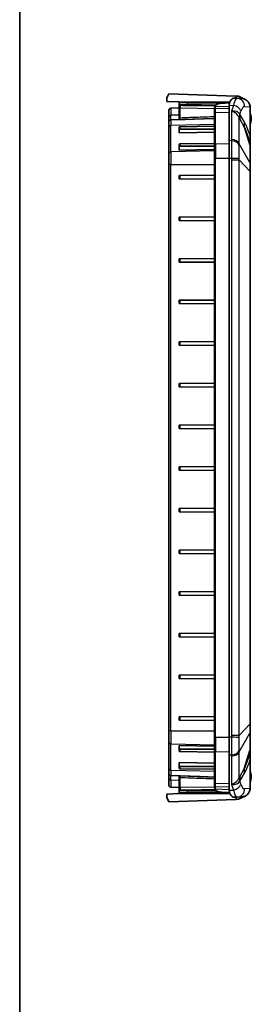
# Model space of a CAD drawing. Units: millimetres. Extents: x 0 to 3158, y 0 to 562.
# Drawn here: x 2376 to 2432, y 189 to 426 of the extents above; entities that cross this region are included whole.
import ezdxf

# ---------------------------------------------------------------- set-up
doc = ezdxf.new("R2010")
doc.units = ezdxf.units.MM
for name, color, linetype, lineweight in [('Border (ISO)', 7, 'Continuous', 35), ('Visible (ISO)', 7, 'Continuous', 35), ('Visible Narrow (ISO)', 7, 'Continuous', 25)]:
    doc.layers.add(name, color=color, linetype=linetype, lineweight=lineweight)

# ---------------------------------------------------------------- blocks, each defined once
blk = doc.blocks.new('図面枠 tk図枠')
at = {"layer": 'Border (ISO)'}
blk.add_line((14.5, 289), (14.5, 8), dxfattribs=at)

msp = doc.modelspace()

# ---------------------------------------------------------------- linework, layer by layer
at = {"layer": 'Visible (ISO)'}
for p, q in [((2411.287, 406.7264), (2411.787, 407.7264)), ((2411.287, 405.8812), (2411.287, 406.7264)), ((2411.787, 407.7264), (2427.891, 407.1641)), ((2427.4506, 406.6683), (2428.1797, 406.6318)), ((2427.9945, 407.1605), (2427.891, 407.1641)), ((2427.9945, 406.6411), (2427.9945, 407.1605)), ((2427.9945, 407.1605), (2428.537, 407.1415)), ((2430.1396, 406.3578), (2428.537, 407.1415)), ((2414.287, 405.7764), (2411.287, 405.8812)), ((2414.287, 404.3137), (2412.2696, 404.2433)), ((2414.287, 405.7764), (2414.287, 405.5264)), ((2414.287, 405.5264), (2414.287, 405.1666)), ((2414.287, 405.1666), (2414.287, 404.2978)), ((2414.487, 405.7264), (2416.287, 405.7264)), ((2416.2836, 404.9253), (2422.9088, 404.8097)), ((2426.4213, 405.7264), (2416.287, 405.7264)), ((2426.287, 396.4838), (2426.287, 404.7565)), ((2429.2896, 406.5763), (2428.1797, 406.6318)), ((2431.287, 397.8003), (2431.287, 404.5693)), ((2411.787, 402.1988), (2411.787, 403.7436)), ((2411.787, 402.1988), (2411.787, 400.9436)), ((2414.287, 404.2978), (2414.287, 401.849)), ((2422.787, 404.2951), (2422.787, 404.0362)), ((2422.787, 404.0362), (2422.787, 403.1193)), ((2422.787, 403.1193), (2422.787, 395.5537)), ((2411.787, 399.7963), (2411.787, 400.9436)), ((2411.787, 399.7963), (2411.787, 393.4784)), ((2412.2696, 401.4433), (2422.787, 401.8106)), ((2414.287, 401.849), (2414.287, 401.596)), ((2414.287, 399.662), (2414.287, 399.0963)), ((2414.4853, 399.8046), (2422.787, 399.9071)), ((2414.287, 398.3083), (2414.287, 399.0963)), ((2422.787, 398.4657), (2414.287, 398.3083)), ((2414.4853, 399.2365), (2422.787, 399.2365)), ((2431.287, 397.6407), (2431.287, 397.8003)), ((2431.287, 397.088), (2431.287, 397.6407)), ((2414.287, 395.5608), (2414.287, 394.9951)), ((2414.287, 394.207), (2414.287, 394.9951)), ((2414.4853, 395.7034), (2422.787, 395.8059)), ((2414.4853, 395.1353), (2422.787, 395.1353)), ((2422.787, 392.2412), (2422.787, 395.5537)), ((2426.287, 396.4838), (2426.287, 392.2412)), ((2431.287, 395.9916), (2431.287, 397.088)), ((2431.287, 395.9462), (2431.287, 395.9916)), ((2431.287, 395.2125), (2431.287, 395.9462)), ((2431.287, 391.1507), (2431.287, 395.2125)), ((2411.787, 390.7086), (2411.787, 393.4784)), ((2422.787, 394.3645), (2414.287, 394.207)), ((2411.787, 390.7086), (2411.787, 254.7443)), ((2422.787, 392.2412), (2422.787, 253.2117)), ((2426.287, 253.2117), (2426.287, 392.2412)), ((2431.287, 389.1133), (2431.287, 391.1507)), ((2414.287, 388.1264), (2414.4853, 388.1282)), ((2414.287, 388.1264), (2414.287, 387.3264)), ((2414.4853, 388.1282), (2422.787, 388.2006)), ((2431.287, 256.3396), (2431.287, 389.1133)), ((2414.4853, 387.3247), (2414.287, 387.3264)), ((2414.4853, 387.3247), (2422.787, 387.2523)), ((2414.287, 378.1264), (2414.4853, 378.1282)), ((2414.287, 378.1264), (2414.287, 377.3264)), ((2414.4853, 377.3247), (2414.287, 377.3264)), ((2414.4853, 378.1282), (2422.787, 378.2006)), ((2414.4853, 377.3247), (2422.787, 377.2523)), ((2414.287, 368.1264), (2414.4853, 368.1282)), ((2414.287, 368.1264), (2414.287, 367.3264)), ((2414.4853, 367.3247), (2414.287, 367.3264)), ((2414.4853, 368.1282), (2422.787, 368.2006)), ((2414.4853, 367.3247), (2422.787, 367.2523)), ((2414.287, 358.1264), (2414.4853, 358.1282)), ((2414.287, 358.1264), (2414.287, 357.3264)), ((2414.4853, 357.3247), (2414.287, 357.3264)), ((2414.4853, 358.1282), (2422.787, 358.2006)), ((2414.4853, 357.3247), (2422.787, 357.2523)), ((2414.287, 348.1264), (2414.4853, 348.1282)), ((2414.287, 348.1264), (2414.287, 347.3264)), ((2414.4853, 348.1282), (2422.787, 348.2006)), ((2414.4853, 347.3247), (2414.287, 347.3264)), ((2414.4853, 347.3247), (2422.787, 347.2523)), ((2414.287, 338.1264), (2414.4853, 338.1282)), ((2414.287, 338.1264), (2414.287, 337.3264)), ((2414.4853, 338.1282), (2422.787, 338.2006)), ((2414.4853, 337.3247), (2414.287, 337.3264)), ((2414.4853, 337.3247), (2422.787, 337.2523)), ((2414.287, 328.1264), (2414.4853, 328.1282)), ((2414.287, 328.1264), (2414.287, 327.3264)), ((2414.4853, 327.3247), (2414.287, 327.3264)), ((2414.4853, 328.1282), (2422.787, 328.2006)), ((2414.4853, 327.3247), (2422.787, 327.2523)), ((2414.287, 318.1264), (2414.4853, 318.1282)), ((2414.287, 318.1264), (2414.287, 317.3264)), ((2414.4853, 317.3247), (2414.287, 317.3264)), ((2414.4853, 318.1282), (2422.787, 318.2006)), ((2414.4853, 317.3247), (2422.787, 317.2523)), ((2414.287, 308.1264), (2414.4853, 308.1282)), ((2414.287, 308.1264), (2414.287, 307.3264)), ((2414.4853, 308.1282), (2422.787, 308.2006)), ((2414.4853, 307.3247), (2414.287, 307.3264)), ((2414.4853, 307.3247), (2422.787, 307.2523)), ((2414.287, 298.1264), (2414.4853, 298.1282)), ((2414.287, 298.1264), (2414.287, 297.3264)), ((2414.4853, 298.1282), (2422.787, 298.2006)), ((2414.4853, 297.3247), (2414.287, 297.3264)), ((2414.4853, 297.3247), (2422.787, 297.2523)), ((2414.287, 288.1264), (2414.4853, 288.1282)), ((2414.287, 288.1264), (2414.287, 287.3264)), ((2414.4853, 287.3247), (2414.287, 287.3264)), ((2414.4853, 288.1282), (2422.787, 288.2006)), ((2414.4853, 287.3247), (2422.787, 287.2523)), ((2414.287, 278.1264), (2414.4853, 278.1282)), ((2414.287, 278.1264), (2414.287, 277.3264)), ((2414.4853, 277.3247), (2414.287, 277.3264)), ((2414.4853, 278.1282), (2422.787, 278.2006)), ((2414.4853, 277.3247), (2422.787, 277.2523)), ((2414.287, 268.1264), (2414.4853, 268.1282)), ((2414.287, 268.1264), (2414.287, 267.3264)), ((2414.4853, 267.3247), (2414.287, 267.3264)), ((2414.4853, 268.1282), (2422.787, 268.2006)), ((2414.4853, 267.3247), (2422.787, 267.2523)), ((2414.287, 258.1264), (2414.4853, 258.1282)), ((2414.287, 258.1264), (2414.287, 257.3264)), ((2414.4853, 258.1282), (2422.787, 258.2006)), ((2414.4853, 257.3247), (2414.287, 257.3264)), ((2414.4853, 257.3247), (2422.787, 257.2523)), ((2431.287, 254.3022), (2431.287, 256.3396)), ((2411.787, 251.9745), (2411.787, 254.7443)), ((2422.787, 249.8992), (2422.787, 253.2117)), ((2426.287, 253.2117), (2426.287, 248.9691)), ((2431.287, 250.2404), (2431.287, 254.3022)), ((2411.787, 251.9745), (2411.787, 245.6566)), ((2414.287, 251.2458), (2422.787, 251.0884)), ((2414.287, 251.2458), (2414.287, 250.4578)), ((2414.287, 250.4578), (2414.287, 249.8921)), ((2414.4853, 250.3176), (2422.787, 250.3176)), ((2414.4853, 249.7495), (2422.787, 249.647)), ((2422.787, 249.8992), (2422.787, 242.3336)), ((2426.287, 240.6964), (2426.287, 248.9691)), ((2431.287, 249.5067), (2431.287, 250.2404)), ((2431.287, 249.4612), (2431.287, 249.5067)), ((2431.287, 248.3649), (2431.287, 249.4612)), ((2431.287, 247.8122), (2431.287, 248.3649)), ((2414.287, 247.1446), (2414.287, 246.3566)), ((2414.287, 247.1446), (2422.787, 246.9872)), ((2414.287, 246.3566), (2414.287, 245.7909)), ((2414.4853, 246.2164), (2422.787, 246.2164)), ((2431.287, 247.6526), (2431.287, 247.8122)), ((2431.287, 240.8836), (2431.287, 247.6526)), ((2411.787, 244.5093), (2411.787, 245.6566)), ((2411.787, 244.5093), (2411.787, 243.2541)), ((2412.2696, 244.0096), (2422.787, 243.6423)), ((2414.287, 243.8568), (2414.287, 243.6039)), ((2414.287, 243.6039), (2414.287, 241.1551)), ((2414.4853, 245.6483), (2422.787, 245.5458)), ((2411.787, 241.7093), (2411.787, 243.2541)), ((2414.287, 241.1391), (2412.2696, 241.2096)), ((2422.787, 242.3336), (2422.787, 241.4167)), ((2422.787, 241.4167), (2422.787, 241.1577)), ((2411.287, 239.5717), (2414.287, 239.6764)), ((2411.287, 238.7264), (2411.287, 239.5717)), ((2414.287, 241.1551), (2414.287, 240.2863)), ((2414.287, 240.2863), (2414.287, 239.9264)), ((2414.287, 239.9264), (2414.287, 239.6764)), ((2416.287, 239.7264), (2414.487, 239.7264)), ((2416.2836, 240.5276), (2422.9088, 240.6432)), ((2416.287, 239.7264), (2426.4213, 239.7264)), ((2428.1797, 238.8211), (2427.4506, 238.7846)), ((2427.9945, 238.8118), (2427.9945, 238.2924)), ((2428.1797, 238.8211), (2429.2896, 238.8766)), ((2428.537, 238.3114), (2430.1396, 239.0951)), ((2411.787, 237.7264), (2411.287, 238.7264)), ((2427.891, 238.2888), (2411.787, 237.7264)), ((2427.891, 238.2888), (2427.9945, 238.2924)), ((2427.9945, 238.2924), (2428.537, 238.3114))]:
    msp.add_line(p, q, dxfattribs=at)
for centre, radius, start, end in [((2414.487, 405.5264), 0.2, 90, 180), ((2412.287, 403.7436), 0.5, 92, 180), ((2427.687, 401.7264), 3.9, 337.380135, 22.619865), ((2412.287, 400.9436), 0.5, 92, 180), ((2412.287, 244.5093), 0.5, 180, 268), ((2427.687, 243.7264), 3.9, 337.380135, 22.619865), ((2412.287, 241.7093), 0.5, 180, 268), ((2414.487, 239.9264), 0.2, 180, 270)]:
    msp.add_arc(centre, radius, start, end, dxfattribs=at)
for centre, major_axis, ratio, start_param, end_param in [((2427.4209, 400.7264), (0, 5.9426), 0.31582885, 6.26739518, 6.78440397), ((2685.9842, -6040.4614), (33.8552, 6451.1501), 0.99984764, 0.04550863, 0.04575997), ((2431.287, 404.4029), (3.5975, -3.7269), 0.93174514, 3.8667588, 3.90932051), ((2429.1897, 404.5788), (2.095, -0.1047), 0.95347459, 1.14838886, 1.57079633), ((2429.1897, 404.5788), (2.095, -0.1047), 0.95347459, 0.12314307, 1.14838886), ((2414.487, 399.6632), (-0.2, -0.0025), 0.70705294, 4.71239031, 6.27445999), ((2414.487, 399.0951), (-0.2, 0.0025), 0.70705294, 4.72984094, 6.29191062), ((2414.487, 395.562), (-0.2, -0.0025), 0.70705294, 4.71239031, 6.27445999), ((2414.487, 394.9938), (-0.2, 0.0025), 0.70705294, 4.72984094, 6.29191062), ((2414.487, 250.459), (-0.2, -0.0025), 0.70705294, 6.27445999, 7.83652967), ((2414.487, 249.8909), (-0.2, 0.0025), 0.70705294, 0.00872532, 1.570795), ((2414.487, 246.3578), (-0.2, -0.0025), 0.70705294, 6.27445999, 7.83652967), ((2414.487, 245.7897), (-0.2, 0.0025), 0.70705294, 0.00872532, 1.570795), ((2687.0474, 6712.2643), (33.9273, -6477.5216), 0.99984764, 6.2374363, 6.23768662), ((2431.287, 241.0499), (-3.5975, -3.7269), 0.93174514, 5.51545745, 5.55801917), ((2427.4209, 244.7264), (0, -5.9426), 0.31582885, 5.78196665, 6.29897544), ((2429.1897, 240.8741), (2.095, 0.1047), 0.95347459, 4.71238898, 5.13479645), ((2429.1897, 240.8741), (2.095, 0.1047), 0.95347459, 5.13479645, 6.16004224)]:
    msp.add_ellipse(centre, major_axis=major_axis, ratio=ratio, start_param=start_param, end_param=end_param, dxfattribs=at)
for points, knots in [([(2414.287, 405.1666), (2414.287, 405.1452), (2414.2907, 405.1242), (2414.303, 405.0855), (2414.3119, 405.0687), (2414.3327, 405.0376), (2414.3444, 405.0258), (2414.3699, 405.0031), (2414.3817, 404.9962), (2414.4057, 404.983), (2414.4148, 404.9799), (2414.4297, 404.9747), (2414.435, 404.9733), (2414.4442, 404.971), (2414.4478, 404.9703), (2414.4554, 404.9689), (2414.4585, 404.9684), (2414.4672, 404.9672), (2414.4706, 404.9669), (2414.493, 404.9649), (2414.5078, 404.9644), (2414.5585, 404.9624), (2414.5893, 404.9614), (2414.6644, 404.9591), (2414.7086, 404.9579), (2414.8096, 404.9552), (2414.8663, 404.9538), (2414.9907, 404.9509), (2415.0585, 404.9493), (2415.2036, 404.9461), (2415.2809, 404.9445), (2415.443, 404.9411), (2415.5278, 404.9394), (2415.703, 404.9359), (2415.7934, 404.9342), (2416.0159, 404.9301), (2416.1497, 404.9276), (2416.2836, 404.9253)], [0.30587887, 0.30587887, 0.30587887, 0.30587887, 0.30764492, 0.30764492, 0.30961127, 0.30961127, 0.31221938, 0.31221938, 0.31627057, 0.31627057, 0.32265765, 0.32265765, 0.32969185, 0.32969185, 0.33793372, 0.33793372, 0.35083602, 0.35083602, 0.38053621, 0.38053621, 0.5541777, 0.5541777, 0.71125734, 0.71125734, 0.86833697, 0.86833697, 1.0254166, 1.0254166, 1.18249623, 1.18249623, 1.33957587, 1.33957587, 1.4966555, 1.4966555, 1.65373513, 1.65373513, 1.8766752, 1.8766752, 1.8766752, 1.8766752]), ([(2422.787, 404.2951), (2422.787, 404.3119), (2422.7873, 404.3286), (2422.7885, 404.3619), (2422.7894, 404.3785), (2422.7919, 404.4116), (2422.7934, 404.4281), (2422.7972, 404.4611), (2422.7994, 404.4775), (2422.8046, 404.5101), (2422.8076, 404.5264), (2422.8109, 404.5425)], [-0.033759245, -0.033759245, -0.033759245, -0.033759245, -0.027007396, -0.027007396, -0.020255547, -0.020255547, -0.013503698, -0.013503698, -0.006751849, -0.006751849, 0, 0, 0, 0]), ([(2422.8109, 404.5425), (2422.8242, 404.6066), (2422.8436, 404.6699), (2422.8963, 404.7917), (2422.9297, 404.8501), (2423.0098, 404.9586), (2423.0563, 405.0084), (2423.1612, 405.0992), (2423.2194, 405.14), (2423.3446, 405.2122), (2423.4113, 405.2437), (2423.5524, 405.2994), (2423.6272, 405.3237), (2423.7832, 405.3662), (2423.8645, 405.3844), (2424.0312, 405.4157), (2424.1172, 405.4289), (2424.2931, 405.4513), (2424.3826, 405.4604), (2424.5639, 405.4749), (2424.6558, 405.4804), (2424.7475, 405.4841)], [-0.267697616, -0.267697616, -0.267697616, -0.267697616, -0.240927855, -0.240927855, -0.214158093, -0.214158093, -0.187388332, -0.187388332, -0.16061857, -0.16061857, -0.133848808, -0.133848808, -0.107079047, -0.107079047, -0.080309285, -0.080309285, -0.053539523, -0.053539523, -0.026769762, -0.026769762, 0, 0, 0, 0]), ([(2426.2916, 404.9689), (2426.3009, 405.1864), (2426.3252, 405.3845), (2426.4046, 405.6951), (2426.4531, 405.8235), (2426.5191, 405.938)], [1.26716147, 1.26716147, 1.26716147, 1.26716147, 1.358518707, 1.358518707, 1.428081498, 1.428081498, 1.428081498, 1.428081498]), ([(2414.4801, 401.5309), (2414.4796, 401.5309), (2414.4791, 401.531), (2414.4148, 401.5368), (2414.3569, 401.5465), (2414.2944, 401.5738), (2414.287, 401.5859), (2414.287, 401.596)], [-0.0002736628, -0.0002736628, -0.0002736628, -0.0002736628, 0, 0, 0.0377126351, 0.0377126351, 0.0663314308, 0.0663314308, 0.0663314308, 0.0663314308]), ([(2414.287, 243.8568), (2414.287, 243.8668), (2414.2944, 243.8757), (2414.3399, 243.904), (2414.41, 243.9157), (2414.4791, 243.9219), (2414.4796, 243.9219), (2414.4801, 243.922)], [0, 0, 0, 0, 0.0146855629, 0.0146855629, 0.0550290345, 0.0550290345, 0.0553014776, 0.0553014776, 0.0553014776, 0.0553014776]), ([(2416.2836, 240.5276), (2416.1892, 240.5259), (2416.0949, 240.5242), (2415.9087, 240.5208), (2415.8167, 240.5191), (2415.6373, 240.5156), (2415.5499, 240.5139), (2415.3818, 240.5105), (2415.3011, 240.5088), (2415.1484, 240.5056), (2415.0764, 240.504), (2414.9429, 240.5009), (2414.8814, 240.4994), (2414.7702, 240.4966), (2414.7206, 240.4953), (2414.6345, 240.4929), (2414.598, 240.4918), (2414.5385, 240.4897), (2414.5159, 240.4888), (2414.4902, 240.4875), (2414.4835, 240.4871), (2414.471, 240.486), (2414.4672, 240.4858), (2414.4547, 240.4838), (2414.4515, 240.4833), (2414.4448, 240.4819), (2414.4422, 240.4813), (2414.4339, 240.4792), (2414.4276, 240.4776), (2414.4082, 240.4704), (2414.3965, 240.4664), (2414.3677, 240.4471), (2414.3582, 240.44), (2414.3397, 240.4219), (2414.3314, 240.4128), (2414.3109, 240.3834), (2414.2983, 240.3592), (2414.2887, 240.3156), (2414.287, 240.301), (2414.287, 240.2863)], [-1.8766752, -1.8766752, -1.8766752, -1.8766752, -1.71959557, -1.71959557, -1.56251593, -1.56251593, -1.4054363, -1.4054363, -1.24835667, -1.24835667, -1.09127703, -1.09127703, -0.9341974, -0.9341974, -0.77711777, -0.77711777, -0.62003814, -0.62003814, -0.4629585, -0.4629585, -0.38441869, -0.38441869, -0.34514878, -0.34514878, -0.33485528, -0.33485528, -0.32950416, -0.32950416, -0.3213248, -0.3213248, -0.31431604, -0.31431604, -0.31161235, -0.31161235, -0.3097778, -0.3097778, -0.30709589, -0.30709589, -0.30587887, -0.30587887, -0.30587887, -0.30587887]), ([(2422.8109, 240.9103), (2422.8076, 240.9265), (2422.8046, 240.9428), (2422.7994, 240.9754), (2422.7972, 240.9918), (2422.7934, 241.0247), (2422.7919, 241.0412), (2422.7894, 241.0744), (2422.7885, 241.091), (2422.7873, 241.1243), (2422.787, 241.141), (2422.787, 241.1577)], [-0.033759245, -0.033759245, -0.033759245, -0.033759245, -0.027007396, -0.027007396, -0.020255547, -0.020255547, -0.013503698, -0.013503698, -0.006751849, -0.006751849, 0, 0, 0, 0]), ([(2424.7475, 239.9688), (2424.6559, 239.9725), (2424.5641, 239.9779), (2424.383, 239.9925), (2424.2934, 240.0016), (2424.1178, 240.0238), (2424.0321, 240.037), (2423.865, 240.0683), (2423.7838, 240.0865), (2423.6284, 240.1288), (2423.5543, 240.1528), (2423.4126, 240.2085), (2423.3453, 240.2403), (2423.2198, 240.3126), (2423.1617, 240.3533), (2423.0572, 240.4436), (2423.0104, 240.4936), (2422.9299, 240.6023), (2422.8964, 240.6609), (2422.8435, 240.7829), (2422.8242, 240.8463), (2422.8109, 240.9103)], [-0.267533219, -0.267533219, -0.267533219, -0.267533219, -0.240779897, -0.240779897, -0.214026575, -0.214026575, -0.187273253, -0.187273253, -0.160519931, -0.160519931, -0.133766609, -0.133766609, -0.107013287, -0.107013287, -0.080259966, -0.080259966, -0.053506644, -0.053506644, -0.026753322, -0.026753322, 0, 0, 0, 0]), ([(2426.5191, 239.5148), (2426.4682, 239.6031), (2426.4276, 239.6996), (2426.334, 240.0005), (2426.3025, 240.2291), (2426.2916, 240.484)], [3.066906156, 3.066906156, 3.066906156, 3.066906156, 3.122320375, 3.122320375, 3.229660808, 3.229660808, 3.229660808, 3.229660808])]:
    msp.add_open_spline(points, degree=3, knots=knots, dxfattribs=at)
for points in [[(2431.2811, 404.7202), (2431.2771, 404.6697), (2431.2713, 404.6196), (2431.2638, 404.5705)], [(2431.287, 404.5693), (2431.287, 404.618), (2431.2852, 404.6686), (2431.2811, 404.7202)], [(2431.2638, 240.8824), (2431.2713, 240.8332), (2431.2771, 240.7832), (2431.2811, 240.7327)], [(2431.2811, 240.7327), (2431.2852, 240.7843), (2431.287, 240.8349), (2431.287, 240.8836)]]:
    msp.add_open_spline(points, degree=3, dxfattribs=at)
at = {"layer": 'Visible Narrow (ISO)'}
for p, q in [((2427.891, 407.1641), (2427.891, 406.6462)), ((2416.287, 405.5264), (2414.287, 405.5264)), ((2414.487, 401.9007), (2414.487, 404.3496)), ((2414.487, 404.3496), (2422.787, 404.2045)), ((2416.2836, 404.9253), (2416.287, 405.1253)), ((2416.287, 405.7264), (2416.287, 405.5264)), ((2416.287, 405.5264), (2425.7936, 405.5264)), ((2416.287, 405.1253), (2416.287, 405.5264)), ((2423.0584, 405.0071), (2416.287, 405.1253)), ((2422.9998, 404.6645), (2426.287, 404.7572)), ((2426.2916, 404.9689), (2427.2972, 404.9334)), ((2427.2972, 404.9334), (2426.8572, 403.5711)), ((2429.9869, 404.6343), (2431.2638, 404.5705)), ((2431.2638, 404.5705), (2431.2638, 397.8003)), ((2412.2696, 404.2433), (2412.2696, 402.5586)), ((2414.287, 402.6093), (2412.2696, 402.5586)), ((2412.2696, 401.4433), (2412.2696, 402.5586)), ((2422.9801, 404.1782), (2426.287, 404.2599)), ((2422.9801, 403.2606), (2426.287, 403.3423)), ((2422.9801, 395.695), (2422.9801, 403.2606)), ((2426.8572, 403.5711), (2426.8572, 396.7555)), ((2428.6803, 395.7315), (2428.6803, 401.9494)), ((2428.8722, 402.8018), (2429.1045, 403.5209)), ((2429.9414, 400.8953), (2428.8722, 402.8018)), ((2412.2696, 401.4433), (2412.2696, 400.1496)), ((2412.2696, 400.1496), (2422.787, 400.4093)), ((2412.2696, 393.8317), (2412.2696, 400.1496)), ((2414.4853, 399.2365), (2414.4853, 399.8046)), ((2428.8245, 401.6362), (2429.8938, 399.7297)), ((2429.8938, 399.7297), (2431.2678, 395.3096)), ((2431.287, 397.8003), (2431.2638, 397.8003)), ((2414.4853, 395.1353), (2414.4853, 395.7034)), ((2422.9801, 395.695), (2426.287, 395.7767)), ((2422.9801, 395.695), (2422.9801, 392.2412)), ((2426.8523, 396.4638), (2426.287, 396.4838)), ((2431.2678, 391.2478), (2428.6803, 395.7315)), ((2431.2678, 395.3096), (2431.2678, 391.2478)), ((2412.2696, 393.8317), (2422.787, 394.0915)), ((2412.2696, 393.8317), (2412.2696, 390.7086)), ((2412.2696, 390.7086), (2411.787, 390.7086)), ((2412.2696, 390.7086), (2422.787, 390.7086)), ((2412.2696, 254.7443), (2412.2696, 390.7086)), ((2422.9801, 392.2412), (2422.787, 392.2412)), ((2422.9801, 253.2117), (2422.9801, 392.2412)), ((2422.9801, 392.2412), (2426.287, 392.2412)), ((2426.287, 392.2412), (2426.8523, 392.2412)), ((2426.8572, 391.8284), (2428.6803, 391.8284)), ((2426.8572, 391.8284), (2426.8572, 253.6244)), ((2428.6803, 391.8284), (2431.2678, 389.1133)), ((2428.6803, 253.6244), (2428.6803, 391.8284)), ((2414.4853, 387.3247), (2414.4853, 388.1282)), ((2431.2678, 389.1133), (2431.2678, 256.3396)), ((2431.2678, 389.1133), (2431.287, 389.1133)), ((2414.4853, 377.3247), (2414.4853, 378.1282)), ((2414.4853, 367.3247), (2414.4853, 368.1282)), ((2414.4853, 357.3247), (2414.4853, 358.1282)), ((2414.4853, 347.3247), (2414.4853, 348.1282)), ((2414.4853, 337.3247), (2414.4853, 338.1282)), ((2414.4853, 327.3247), (2414.4853, 328.1282)), ((2414.4853, 317.3247), (2414.4853, 318.1282)), ((2414.4853, 307.3247), (2414.4853, 308.1282)), ((2414.4853, 297.3247), (2414.4853, 298.1282)), ((2414.4853, 287.3247), (2414.4853, 288.1282)), ((2414.4853, 277.3247), (2414.4853, 278.1282)), ((2414.4853, 267.3247), (2414.4853, 268.1282)), ((2414.4853, 257.3247), (2414.4853, 258.1282)), ((2431.2678, 256.3396), (2428.6803, 253.6244)), ((2431.2678, 256.3396), (2431.287, 256.3396)), ((2412.2696, 254.7443), (2411.787, 254.7443)), ((2412.2696, 254.7443), (2422.787, 254.7443)), ((2412.2696, 254.7443), (2412.2696, 251.6211)), ((2422.9801, 253.2117), (2422.787, 253.2117)), ((2422.9801, 253.2117), (2422.9801, 249.7578)), ((2422.9801, 253.2117), (2426.287, 253.2117)), ((2426.8523, 253.2117), (2426.287, 253.2117)), ((2428.6803, 253.6244), (2426.8572, 253.6244)), ((2428.6803, 249.7213), (2431.2678, 254.2051)), ((2431.2678, 254.2051), (2431.2678, 250.1432)), ((2412.2696, 251.6211), (2422.787, 251.3614)), ((2412.2696, 245.3032), (2412.2696, 251.6211)), ((2414.4853, 249.7495), (2414.4853, 250.3176)), ((2422.9801, 242.1922), (2422.9801, 249.7578)), ((2422.9801, 249.7578), (2426.287, 249.6762)), ((2426.287, 248.9691), (2426.8523, 248.9891)), ((2426.8572, 248.6974), (2426.8572, 241.8818)), ((2428.6803, 243.5035), (2428.6803, 249.7213)), ((2429.8938, 245.7231), (2431.2678, 250.1432)), ((2414.4853, 245.6483), (2414.4853, 246.2164)), ((2431.2638, 247.6526), (2431.287, 247.6526)), ((2431.2638, 247.6526), (2431.2638, 240.8824)), ((2412.2696, 245.3032), (2422.787, 245.0435)), ((2412.2696, 245.3032), (2412.2696, 244.0096)), ((2412.2696, 242.8943), (2412.2696, 244.0096)), ((2414.487, 241.1033), (2414.487, 243.5521)), ((2429.8938, 245.7231), (2428.8245, 243.8166)), ((2428.8722, 242.6511), (2429.9414, 244.5576)), ((2414.287, 242.8436), (2412.2696, 242.8943)), ((2412.2696, 242.8943), (2412.2696, 241.2096)), ((2422.787, 241.2484), (2414.487, 241.1033)), ((2422.9801, 242.1922), (2426.287, 242.1106)), ((2426.287, 241.193), (2422.9801, 241.2747)), ((2426.8572, 241.8818), (2427.2972, 240.5195)), ((2429.1045, 241.932), (2428.8722, 242.6511)), ((2414.287, 239.9264), (2416.287, 239.9264)), ((2416.2836, 240.5276), (2416.287, 240.3276)), ((2416.287, 240.3276), (2423.0584, 240.4458)), ((2416.287, 239.9264), (2416.287, 240.3276)), ((2425.7936, 239.9264), (2416.287, 239.9264)), ((2416.287, 239.7264), (2416.287, 239.9264)), ((2422.9998, 240.7883), (2426.287, 240.6956)), ((2426.2916, 240.484), (2427.2972, 240.5195)), ((2427.891, 238.8066), (2427.891, 238.2888)), ((2431.2638, 240.8824), (2429.9869, 240.8186))]:
    msp.add_line(p, q, dxfattribs=at)
for centre, major_axis, ratio, start_param, end_param in [((2416.287, 405.1352), (-2, 0.0314), 0.00495969, 0.00007792, 1.57087424), ((2414.487, 404.2978), (-0.2, 0), 0.25881905, 4.71238898, 6.28318531), ((2414.487, 404.479), (-0.0035, 0.5001), 0.00187217, 0.2307933, 1.83250897), ((2422.987, 404.2951), (-0.2, 0), 0.76727326, 4.74729474, 6.28318531), ((2423.0068, 404.5021), (-0.1959, 0.0405), 0.80447143, 4.9122852, 6.28318531), ((2424.7556, 405.2843), (-0.0081, 0.1998), 0.01743809, 6.03162785, 6.2831853), ((2427.1973, 403.5209), (1.9032, -0.6147), 0.6974847, 0.4336906, 1.74116852), ((2428.0798, 404.6343), (0.0999, 1.9975), 0.95347459, 4.76002664, 6.28318531), ((2429.9675, 400.7264), (0, 3.9084), 0.31582885, 6.26739518, 7.05735536), ((2412.287, 402.1988), (-0.5, 0), 0.72, 4.74729557, 6.28318531), ((2422.987, 404.0362), (-0.2, 0), 0.71044549, 4.74729517, 6.28318531), ((2422.987, 403.1193), (-0.2, 0), 0.70710678, 4.74729557, 6.28318531), ((2426.7573, 402.1587), (2.1245, 0.4943), 0.63199004, 0.13573445, 1.37827272), ((2426.7573, 402.1587), (1.8892, -1.0703), 0.61329567, 0.61270922, 1.8552475), ((2434.4495, 403.1149), (-5.5909, -2.1776), 0.65402608, 5.81303901, 6.02348222), ((2429.4289, 427.1252), (-0.2517, -25.8004), 0.08945778, 6.0635663, 6.12850594), ((2434.5937, 402.8018), (-5.2332, -2.9349), 0.84013445, 5.69457526, 5.91689088), ((2435.198, 428.2907), (-6.348, -25.491), 0.03370342, 6.24199561, 6.30693525), ((2412.287, 399.7963), (-0.5, 0), 0.70710678, 4.74729557, 6.28318531), ((2414.487, 401.849), (-0.2, 0), 0.25881905, 4.71238898, 6.28318531), ((2435.6629, 400.8953), (-5.2332, -2.9349), 0.84013445, 5.69457526, 5.91689088), ((2437.0085, 397.7334), (-5.6705, -1.9609), 0.71913946, 5.85388024, 6.17217796), ((2430.787, 397.6407), (0.5, 0), 0.04926846, 0, 0.29379003), ((2422.987, 395.5537), (-0.2, 0), 0.70710678, 4.74729557, 6.28318531), ((2426.7524, 395.0514), (1.9989, -0.0661), 0.70773932, 0.29497528, 1.54423887), ((2426.7573, 395.343), (2, 0), 0.70710678, 0.27829966, 1.52083793), ((2437.078, 397.5306), (-5.6824, -1.9264), 0.71293546, 5.93052589, 6.16155765), ((2430.787, 395.2125), (0.5, 0), 0.70710678, 0, 0.27829966), ((2430.787, 395.9462), (0.5, 0), 0.9617459, 0, 0.2646086), ((2430.787, 397.088), (0.5, 0), 0.27065506, 0, 0.25432415), ((2430.787, 395.9916), (0.5, 0), 0.94108769, 0, 0.25432414), ((2412.287, 393.4784), (-0.5, 0), 0.70710678, 4.74729557, 6.28318531), ((2426.7524, 392.2412), (1.9995, 0.0467), 0.00116821, 4.76233373, 6.01159732), ((2430.787, 391.1507), (0.5, 0), 0.70710678, 0, 0.27829966), ((2426.7524, 253.2117), (1.9995, -0.0467), 0.00116821, 0.27158799, 1.52085158), ((2430.787, 254.3022), (0.5, 0), 0.70710678, 6.00488565, 6.28318531), ((2412.287, 251.9745), (-0.5, 0), 0.70710678, 0, 1.53588974), ((2422.987, 249.8992), (-0.2, 0), 0.70710678, 0, 1.53588974), ((2426.7524, 250.4015), (1.9989, 0.0661), 0.70773932, 4.73894643, 5.98821002), ((2426.7573, 250.1099), (2, 0), 0.70710678, 4.76234738, 6.00488565), ((2437.0085, 247.7195), (-5.6705, 1.9609), 0.71913946, 0.11100735, 0.42930507), ((2437.078, 247.9222), (-5.6824, 1.9264), 0.71293546, 0.12162767, 0.35265942), ((2430.787, 250.2404), (0.5, 0), 0.70710678, 6.00488565, 6.28318531), ((2430.787, 249.5067), (0.5, 0), 0.9617459, 6.01857671, 6.28318531), ((2430.787, 249.4612), (0.5, 0), 0.94108768, 6.02886115, 6.28318531), ((2430.787, 248.3649), (0.5, 0), 0.27065506, 6.02886115, 6.28318531), ((2430.787, 247.8122), (0.5, 0), 0.04926846, 5.98939528, 6.28318531), ((2412.287, 245.6566), (-0.5, 0), 0.70710678, 0, 1.53588974), ((2414.487, 243.6039), (-0.2, 0), 0.25881905, 0, 1.57079633), ((2429.4289, 218.3277), (-0.2517, 25.8004), 0.08945778, 0.15467937, 0.21961901), ((2434.5937, 242.6511), (-5.2332, 2.9349), 0.84013445, 0.36629443, 0.58861005), ((2435.6629, 244.5576), (-5.2332, 2.9349), 0.84013445, 0.36629443, 0.58861005), ((2412.287, 243.2541), (-0.5, 0), 0.72, 0, 1.53588974), ((2422.987, 242.3336), (-0.2, 0), 0.70710678, 0, 1.53588974), ((2422.987, 241.4167), (-0.2, 0), 0.71036669, 0, 1.53589011), ((2426.7573, 243.2942), (1.8892, 1.0703), 0.61329567, 4.42793781, 5.67047608), ((2426.7573, 243.2942), (2.1245, -0.4943), 0.63199004, 4.90491258, 6.14745086), ((2427.1973, 241.932), (1.9032, 0.6147), 0.6974847, 4.54201679, 5.84949471), ((2434.4495, 242.338), (-5.5909, 2.1776), 0.65402608, 0.25970309, 0.47014629), ((2435.198, 217.1622), (-6.348, 25.491), 0.03370342, 6.25943536, 6.324375), ((2429.9675, 244.7264), (0, 3.9084), 0.31582885, 2.3674226, 3.15738279), ((2414.487, 241.1551), (-0.2, 0), 0.25881905, 0, 1.57079633), ((2416.287, 240.3177), (-2, -0.0314), 0.00495969, 4.71231106, 6.28310739), ((2414.487, 240.9739), (-0.0035, -0.5001), 0.00187217, 4.45067634, 6.05239201), ((2422.987, 241.1577), (-0.2, 0), 0.76727326, 0, 1.53589057), ((2423.0068, 240.9508), (-0.1959, -0.0405), 0.80447143, 0, 1.37090011), ((2424.7556, 240.1686), (-0.0081, -0.1998), 0.01743809, 0, 0.25155745), ((2428.0798, 240.8186), (0.0999, -1.9975), 0.95347459, 0, 1.52315866)]:
    msp.add_ellipse(centre, major_axis=major_axis, ratio=ratio, start_param=start_param, end_param=end_param, dxfattribs=at)
for points, knots in [([(2422.9801, 404.4485), (2422.9801, 404.4862), (2422.9816, 404.5231), (2422.9881, 404.5952), (2422.9931, 404.6304), (2422.9998, 404.6645)], [-0.033759245, -0.033759245, -0.033759245, -0.033759245, -0.0168796225, -0.0168796225, 0, 0, 0, 0]), ([(2422.9801, 404.1782), (2422.9801, 404.2253), (2422.9801, 404.2714), (2422.9801, 404.3616), (2422.9801, 404.4056), (2422.9801, 404.4485)], [-0.0384665993, -0.0384665993, -0.0384665993, -0.0384665993, -0.0192332997, -0.0192332997, 0, 0, 0, 0]), ([(2422.9998, 404.6645), (2423.0206, 404.7692), (2423.059, 404.866), (2423.2139, 405.0916), (2423.3674, 405.2016), (2423.7627, 405.3566), (2423.999, 405.4064), (2424.4142, 405.4581), (2424.5813, 405.471), (2424.7487, 405.4779)], [-0.267697616, -0.267697616, -0.267697616, -0.267697616, -0.215944837, -0.215944837, -0.130673824, -0.130673824, -0.050259163, -0.050259163, 0, 0, 0, 0]), ([(2424.7487, 405.4779), (2424.9413, 405.4857), (2425.134, 405.4936), (2425.5194, 405.5093), (2425.7121, 405.5171), (2425.9048, 405.5249), (2426.0585, 405.5312), (2426.2123, 405.5374), (2426.366, 405.5437)], [-0.231453358, -0.231453358, -0.231453358, -0.231453358, -0.173590019, -0.173590019, -0.115726679, -0.115726679, -0.115726679, -0.069563784, -0.069563784, -0.069563784, -0.069563784]), ([(2428.1797, 406.6318), (2428.0536, 406.6381), (2427.9272, 406.5512), (2427.6158, 406.0986), (2427.4394, 405.5988), (2427.2972, 404.9334)], [-1.586586457, -1.586586457, -1.586586457, -1.586586457, -1.280080101, -1.280080101, -0.796626277, -0.796626277, -0.796626277, -0.796626277]), ([(2422.787, 402.1989), (2422.0819, 402.1734), (2421.3768, 402.1479), (2420.6717, 402.1225), (2419.4299, 402.0778), (2418.1882, 402.0332), (2416.1267, 401.9593), (2415.3069, 401.93), (2414.487, 401.9007)], [-1.102503764, -1.102503764, -1.102503764, -1.102503764, -0.890817994, -0.890817994, -0.890817994, -0.518044934, -0.518044934, -0.271930073, -0.271930073, -0.271930073, -0.271930073]), ([(2422.9801, 403.2606), (2422.9801, 403.4148), (2422.9801, 403.5689), (2422.9801, 403.8747), (2422.9801, 404.0266), (2422.9801, 404.1782)], [-0.129972019, -0.129972019, -0.129972019, -0.129972019, -0.06459204, -0.06459204, 0, 0, 0, 0]), ([(2431.287, 400.3933), (2431.3157, 400.4352), (2431.3447, 400.4905), (2431.4352, 400.699), (2431.4884, 400.8841), (2431.5636, 401.2862), (2431.5835, 401.5068), (2431.5835, 401.7264), (2431.5835, 401.9825), (2431.5557, 402.2444), (2431.4697, 402.6302), (2431.4257, 402.7735), (2431.3476, 402.9567), (2431.3172, 403.0155), (2431.287, 403.0596)], [0.357693753, 0.357693753, 0.357693753, 0.357693753, 0.373358023, 0.373358023, 0.410683401, 0.410683401, 0.451226588, 0.451226588, 0.451226588, 0.498509436, 0.498509436, 0.528048392, 0.528048392, 0.544520537, 0.544520537, 0.544520537, 0.544520537]), ([(2414.4801, 401.5309), (2414.4803, 401.5348), (2414.4807, 401.5476), (2414.4818, 401.5948), (2414.4826, 401.6336), (2414.4841, 401.7199), (2414.4849, 401.7627), (2414.4861, 401.8388), (2414.4866, 401.8695), (2414.487, 401.9007)], [-0.0860473712, -0.0860473712, -0.0860473712, -0.0860473712, -0.063487084, -0.063487084, -0.0352706022, -0.0352706022, -0.0135656162, -0.0135656162, 0, 0, 0, 0]), ([(2414.4801, 401.5309), (2415.308, 401.5606), (2416.136, 401.5903), (2418.2057, 401.6648), (2419.4474, 401.7096), (2420.6891, 401.7546), (2421.3884, 401.7799), (2422.0877, 401.8053), (2422.787, 401.8307)], [0.269485439, 0.269485439, 0.269485439, 0.269485439, 0.518044934, 0.518044934, 0.890817994, 0.890817994, 0.890817994, 1.100757568, 1.100757568, 1.100757568, 1.100757568]), ([(2429.8938, 399.7297), (2430.016, 399.4663), (2430.1367, 399.1877), (2430.3748, 398.6071), (2430.4924, 398.3051), (2430.6085, 397.9933), (2430.7246, 397.6815), (2430.8392, 397.3599), (2431.0413, 396.7704), (2431.1295, 396.5055), (2431.2167, 396.2363)], [0, 0, 0, 0, 0.14448668, 0.14448668, 0.28897336, 0.28897336, 0.28897336, 0.433460041, 0.433460041, 0.547261247, 0.547261247, 0.547261247, 0.547261247]), ([(2431.2638, 397.8003), (2431.1851, 398.0265), (2431.1051, 398.2487), (2430.9106, 398.7696), (2430.795, 399.064), (2430.6772, 399.3474), (2430.5593, 399.6309), (2430.4392, 399.9035), (2430.1942, 400.4217), (2430.0692, 400.6674), (2429.9414, 400.8953)], [-0.537068188, -0.537068188, -0.537068188, -0.537068188, -0.433460041, -0.433460041, -0.28897336, -0.28897336, -0.28897336, -0.14448668, -0.14448668, 0, 0, 0, 0]), ([(2431.2638, 397.8003), (2431.2641, 397.7748), (2431.2644, 397.7494), (2431.265, 397.6986), (2431.2653, 397.6732), (2431.2656, 397.6478)], [-0.0159674803, -0.0159674803, -0.0159674803, -0.0159674803, -0.0079837402, -0.0079837402, 0, 0, 0, 0]), ([(2431.2656, 397.6478), (2431.2666, 397.5604), (2431.2676, 397.4732), (2431.2694, 397.2975), (2431.2702, 397.2088), (2431.271, 397.1221)], [-0.0560489585, -0.0560489585, -0.0560489585, -0.0560489585, -0.0285539079, -0.0285539079, -0.0000323054, -0.0000323054, -0.0000323054, -0.0000323054]), ([(2426.8523, 396.4638), (2426.8456, 396.1597), (2426.8409, 395.8204), (2426.8357, 395.1642), (2426.8345, 394.8525), (2426.8345, 394.53), (2426.8345, 394.1696), (2426.8359, 393.7939), (2426.8418, 393.0236), (2426.8462, 392.6306), (2426.8523, 392.2412)], [0, 0, 0, 0, 0.085949932, 0.085949932, 0.155558674, 0.155558674, 0.155558674, 0.233338011, 0.233338011, 0.311117349, 0.311117349, 0.311117349, 0.311117349]), ([(2426.8572, 396.7555), (2426.8572, 396.7068), (2426.8568, 396.6582), (2426.8551, 396.561), (2426.8539, 396.5124), (2426.8523, 396.4638)], [0, 0, 0, 0, 0.020637025, 0.020637025, 0.04127405, 0.04127405, 0.04127405, 0.04127405]), ([(2428.6786, 392.2855), (2428.6742, 392.5717), (2428.671, 392.8596), (2428.6667, 393.4239), (2428.6657, 393.6992), (2428.6657, 393.964), (2428.6657, 394.2009), (2428.6665, 394.4305), (2428.6703, 394.9165), (2428.6737, 395.1696), (2428.6786, 395.3994)], [-0.311117349, -0.311117349, -0.311117349, -0.311117349, -0.233338011, -0.233338011, -0.155558674, -0.155558674, -0.155558674, -0.085949932, -0.085949932, 0, 0, 0, 0]), ([(2428.6786, 395.3994), (2428.6798, 395.4545), (2428.6805, 395.5098), (2428.6811, 395.6205), (2428.681, 395.676), (2428.6803, 395.7315)], [-0.04127405, -0.04127405, -0.04127405, -0.04127405, -0.020637025, -0.020637025, 0, 0, 0, 0]), ([(2431.2696, 396.0719), (2431.2699, 395.9854), (2431.2698, 395.8548), (2431.269, 395.5736), (2431.2685, 395.4478), (2431.2678, 395.3096)], [-0.145502037, -0.145502037, -0.145502037, -0.145502037, -0.056666156, -0.056666156, 0, 0, 0, 0]), ([(2431.271, 396.11), (2431.2708, 396.1029), (2431.2705, 396.0962), (2431.2701, 396.0835), (2431.2699, 396.0775), (2431.2696, 396.0719)], [-0.0148747819, -0.0148747819, -0.0148747819, -0.0148747819, -0.0074527746, -0.0074527746, 0, 0, 0, 0]), ([(2431.271, 397.1221), (2431.272, 396.9974), (2431.2729, 396.8764), (2431.2742, 396.6235), (2431.2745, 396.4975), (2431.2741, 396.3217), (2431.2736, 396.2605), (2431.2724, 396.1703), (2431.2717, 396.1372), (2431.271, 396.11)], [-0.156086259, -0.156086259, -0.156086259, -0.156086259, -0.115074135, -0.115074135, -0.063930075, -0.063930075, -0.028273292, -0.028273292, 0, 0, 0, 0]), ([(2426.8523, 392.2412), (2426.8539, 392.1724), (2426.8551, 392.1036), (2426.8568, 391.966), (2426.8572, 391.8972), (2426.8572, 391.8284)], [0, 0, 0, 0, 0.020637025, 0.020637025, 0.04127405, 0.04127405, 0.04127405, 0.04127405]), ([(2428.6803, 391.8284), (2428.681, 391.9049), (2428.6811, 391.9812), (2428.6805, 392.1336), (2428.6798, 392.2096), (2428.6786, 392.2855)], [-0.04127405, -0.04127405, -0.04127405, -0.04127405, -0.020637025, -0.020637025, 0, 0, 0, 0]), ([(2431.2678, 391.2478), (2431.2682, 391.1633), (2431.2686, 391.0741), (2431.2698, 390.6543), (2431.27, 390.2774), (2431.2693, 389.6307), (2431.2687, 389.3714), (2431.2678, 389.1133)], [-0.22587794, -0.22587794, -0.22587794, -0.22587794, -0.192112593, -0.192112593, -0.073889459, -0.073889459, 0, 0, 0, 0]), ([(2431.2678, 256.3396), (2431.2682, 256.2216), (2431.2686, 256.1036), (2431.2698, 255.5767), (2431.27, 255.1782), (2431.2693, 254.5985), (2431.2687, 254.3899), (2431.2678, 254.2051)], [-0.22587794, -0.22587794, -0.22587794, -0.22587794, -0.192112593, -0.192112593, -0.073889459, -0.073889459, 0, 0, 0, 0]), ([(2426.8523, 253.2117), (2426.8456, 252.7813), (2426.8409, 252.3483), (2426.8357, 251.5874), (2426.8345, 251.252), (2426.8345, 250.9293), (2426.8345, 250.5688), (2426.8359, 250.2222), (2426.8418, 249.5692), (2426.8462, 249.2642), (2426.8523, 248.9891)], [0, 0, 0, 0, 0.085949932, 0.085949932, 0.155558674, 0.155558674, 0.155558674, 0.233338011, 0.233338011, 0.311117349, 0.311117349, 0.311117349, 0.311117349]), ([(2426.8572, 253.6244), (2426.8572, 253.5556), (2426.8568, 253.4868), (2426.8551, 253.3493), (2426.8539, 253.2805), (2426.8523, 253.2117)], [0, 0, 0, 0, 0.020637025, 0.020637025, 0.04127405, 0.04127405, 0.04127405, 0.04127405]), ([(2428.6786, 250.0535), (2428.6742, 250.2614), (2428.671, 250.4892), (2428.6667, 250.9734), (2428.6657, 251.2287), (2428.6657, 251.4936), (2428.6657, 251.7307), (2428.6665, 251.9765), (2428.6703, 252.534), (2428.6737, 252.8512), (2428.6786, 253.1673)], [-0.311117349, -0.311117349, -0.311117349, -0.311117349, -0.233338011, -0.233338011, -0.155558674, -0.155558674, -0.155558674, -0.085949932, -0.085949932, 0, 0, 0, 0]), ([(2428.6786, 253.1673), (2428.6798, 253.2432), (2428.6805, 253.3193), (2428.6811, 253.4716), (2428.681, 253.548), (2428.6803, 253.6244)], [-0.04127405, -0.04127405, -0.04127405, -0.04127405, -0.020637025, -0.020637025, 0, 0, 0, 0]), ([(2426.8523, 248.9891), (2426.8539, 248.9405), (2426.8551, 248.8919), (2426.8568, 248.7947), (2426.8572, 248.746), (2426.8572, 248.6974)], [0, 0, 0, 0, 0.020637025, 0.020637025, 0.04127405, 0.04127405, 0.04127405, 0.04127405]), ([(2428.6803, 249.7213), (2428.681, 249.7769), (2428.6811, 249.8324), (2428.6805, 249.9431), (2428.6798, 249.9984), (2428.6786, 250.0535)], [-0.04127405, -0.04127405, -0.04127405, -0.04127405, -0.020637025, -0.020637025, 0, 0, 0, 0]), ([(2431.2167, 249.2166), (2431.0188, 248.6055), (2430.816, 248.017), (2430.3763, 246.836), (2430.1383, 246.25), (2429.8938, 245.7231)], [0.030685473, 0.030685473, 0.030685473, 0.030685473, 0.28897336, 0.28897336, 0.577946721, 0.577946721, 0.577946721, 0.577946721]), ([(2431.271, 248.3308), (2431.2702, 248.2441), (2431.2694, 248.1553), (2431.2676, 247.9796), (2431.2666, 247.8924), (2431.2656, 247.8051)], [-0.0560166357, -0.0560166357, -0.0560166357, -0.0560166357, -0.027488226, -0.027488226, 0, 0, 0, 0]), ([(2431.2678, 250.1432), (2431.2684, 250.0198), (2431.2689, 249.9064), (2431.2698, 249.6163), (2431.27, 249.4732), (2431.2696, 249.3809)], [-0.538215851, -0.538215851, -0.538215851, -0.538215851, -0.48761647, -0.48761647, -0.392713815, -0.392713815, -0.392713815, -0.392713815]), ([(2431.2696, 249.3809), (2431.2699, 249.3753), (2431.2701, 249.3694), (2431.2705, 249.3567), (2431.2708, 249.35), (2431.271, 249.3429)], [-0.0149244347, -0.0149244347, -0.0149244347, -0.0149244347, -0.0074622173, -0.0074622173, -0.00004966, -0.00004966, -0.00004966, -0.00004966]), ([(2431.271, 249.3429), (2431.272, 249.3053), (2431.2729, 249.2563), (2431.2744, 249.0938), (2431.2746, 248.9579), (2431.2735, 248.6553), (2431.2724, 248.4961), (2431.271, 248.3308)], [-0.15609464, -0.15609464, -0.15609464, -0.15609464, -0.116976733, -0.116976733, -0.054388082, -0.054388082, 0, 0, 0, 0]), ([(2429.9414, 244.5576), (2430.197, 245.0133), (2430.4415, 245.5385), (2430.8795, 246.5922), (2431.0752, 247.1109), (2431.2638, 247.6526)], [-0.577946721, -0.577946721, -0.577946721, -0.577946721, -0.28897336, -0.28897336, -0.040878532, -0.040878532, -0.040878532, -0.040878532]), ([(2431.2656, 247.8051), (2431.2653, 247.7797), (2431.265, 247.7543), (2431.2644, 247.7035), (2431.2641, 247.678), (2431.2638, 247.6526)], [-0.0159674803, -0.0159674803, -0.0159674803, -0.0159674803, -0.0079837402, -0.0079837402, 0, 0, 0, 0]), ([(2414.487, 243.5521), (2414.4863, 243.6032), (2414.4855, 243.6529), (2414.484, 243.7391), (2414.4834, 243.7765), (2414.4828, 243.8085), (2414.4822, 243.8404), (2414.4816, 243.8662), (2414.4807, 243.9057), (2414.4803, 243.9181), (2414.4801, 243.922)], [-0.0860473712, -0.0860473712, -0.0860473712, -0.0860473712, -0.063843762, -0.063843762, -0.0430236856, -0.0430236856, -0.0430236856, -0.0222036091, -0.0222036091, 0, 0, 0, 0]), ([(2422.787, 243.6221), (2422.0877, 243.6476), (2421.3884, 243.6729), (2420.6891, 243.6983), (2419.4415, 243.7435), (2418.1939, 243.7885), (2416.1242, 243.863), (2415.3021, 243.8925), (2414.4801, 243.922)], [-1.100757569, -1.100757569, -1.100757569, -1.100757569, -0.890817994, -0.890817994, -0.890817994, -0.516274773, -0.516274773, -0.269485438, -0.269485438, -0.269485438, -0.269485438]), ([(2414.487, 243.5521), (2415.301, 243.5231), (2416.1149, 243.494), (2418.1764, 243.4201), (2419.4241, 243.3753), (2420.6717, 243.3303), (2421.3768, 243.3049), (2422.0819, 243.2795), (2422.787, 243.254)], [0.271930073, 0.271930073, 0.271930073, 0.271930073, 0.516274773, 0.516274773, 0.890817994, 0.890817994, 0.890817994, 1.102503765, 1.102503765, 1.102503765, 1.102503765]), ([(2431.287, 242.3933), (2431.3157, 242.4352), (2431.3447, 242.4905), (2431.4352, 242.699), (2431.4884, 242.8841), (2431.5636, 243.2862), (2431.5835, 243.5068), (2431.5835, 243.7264), (2431.5835, 243.9825), (2431.5557, 244.2444), (2431.4697, 244.6302), (2431.4257, 244.7735), (2431.3476, 244.9567), (2431.3172, 245.0155), (2431.287, 245.0596)], [0.357693753, 0.357693753, 0.357693753, 0.357693753, 0.373358023, 0.373358023, 0.410683401, 0.410683401, 0.451226588, 0.451226588, 0.451226588, 0.498509436, 0.498509436, 0.528048392, 0.528048392, 0.544520537, 0.544520537, 0.544520537, 0.544520537]), ([(2422.9801, 241.2747), (2422.9801, 241.4266), (2422.9801, 241.5787), (2422.9801, 241.8846), (2422.9801, 242.0383), (2422.9801, 242.1922)], [-0.129972012, -0.129972012, -0.129972012, -0.129972012, -0.0652608, -0.0652608, 0, 0, 0, 0]), ([(2422.9801, 241.0044), (2422.9801, 241.0473), (2422.9801, 241.0913), (2422.9801, 241.1815), (2422.9801, 241.2276), (2422.9801, 241.2747)], [-0.0384665993, -0.0384665993, -0.0384665993, -0.0384665993, -0.0192332997, -0.0192332997, 0, 0, 0, 0]), ([(2422.9998, 240.7883), (2422.9931, 240.8225), (2422.9881, 240.8577), (2422.9816, 240.9298), (2422.9801, 240.9667), (2422.9801, 241.0044)], [-0.033759245, -0.033759245, -0.033759245, -0.033759245, -0.0168796225, -0.0168796225, 0, 0, 0, 0]), ([(2424.7487, 239.975), (2424.4476, 239.9873), (2424.1488, 240.0185), (2423.5779, 240.1464), (2423.3302, 240.2587), (2423.0857, 240.5262), (2423.0271, 240.6506), (2422.9998, 240.7883)], [-0.267533219, -0.267533219, -0.267533219, -0.267533219, -0.177143037, -0.177143037, -0.068131937, -0.068131937, 0, 0, 0, 0]), ([(2426.366, 239.9092), (2426.146, 239.9181), (2425.926, 239.9271), (2425.3869, 239.949), (2425.0678, 239.962), (2424.7487, 239.975)], [-0.161889574, -0.161889574, -0.161889574, -0.161889574, -0.095833756, -0.095833756, 0, 0, 0, 0]), ([(2427.2972, 240.5195), (2427.3856, 240.1057), (2427.4872, 239.755), (2427.7734, 239.0486), (2427.9716, 238.8187), (2428.1729, 238.8208), (2428.1763, 238.8209), (2428.1797, 238.8211)], [0.79662627, 0.79662627, 0.79662627, 0.79662627, 1.097288099, 1.097288099, 1.578347027, 1.578347027, 1.586586461, 1.586586461, 1.586586461, 1.586586461])]:
    msp.add_open_spline(points, degree=3, knots=knots, dxfattribs=at)
for points in [[(2431.2167, 396.2363), (2431.2344, 396.1817), (2431.252, 396.1269), (2431.2696, 396.0719)], [(2431.2696, 249.3809), (2431.252, 249.3259), (2431.2344, 249.2711), (2431.2167, 249.2166)]]:
    msp.add_open_spline(points, degree=3, dxfattribs=at)

# ---------------------------------------------------------------- block references
at = {"xscale": 2, "yscale": 2, "zscale": 2}
msp.add_blockref('図面枠 tk図枠', (2347, -16), dxfattribs=at)

doc.saveas('drawing.dxf')
